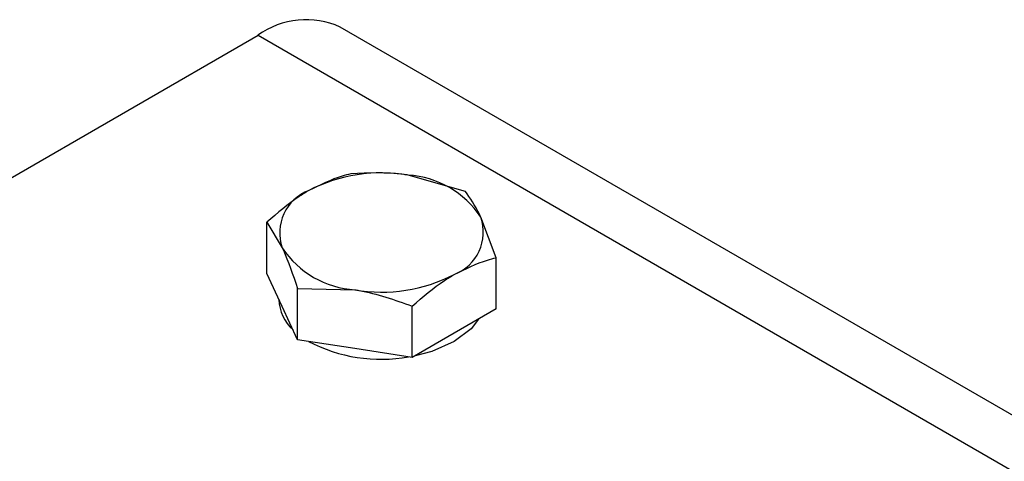
# Model space of a CAD drawing. Units: inches. Extents: x 4 to 95, y 2 to 136.
# Drawn here: x 24 to 26, y 68 to 69 of the extents above; entities that cross this region are included whole.
import ezdxf

# ---------------------------------------------------------------- set-up
doc = ezdxf.new("R2010")
doc.units = ezdxf.units.IN
doc.header["$LTSCALE"] = 12
doc.header["$MEASUREMENT"] = 0

msp = doc.modelspace()

# ---------------------------------------------------------------- linework, layer by layer
at = {"color": 7, "linetype": 'Continuous', "lineweight": 25}
for p, q in [((29.3619, 66.0021), (24.4507, 68.8373)), ((21.8156, 67.3914), (24.2933, 68.8217)), ((24.2933, 68.8217), (29.3619, 65.8956)), ((24.6906, 68.5225), (24.5808, 68.5538)), ((24.7494, 68.3957), (24.72, 68.4735)), ((24.3103, 68.3655), (24.3103, 68.4637)), ((24.3103, 68.4637), (24.3397, 68.4146)), ((24.7494, 68.2976), (24.7494, 68.3957)), ((24.3397, 68.3021), (24.3103, 68.3655)), ((24.3692, 68.2388), (24.3692, 68.3369)), ((24.3692, 68.3369), (24.4789, 68.3343)), ((24.333, 68.3166), (24.333, 68.3155)), ((24.3692, 68.2388), (24.3397, 68.3021)), ((24.5887, 68.2048), (24.5887, 68.303)), ((24.7494, 68.2976), (24.6691, 68.2512)), ((24.6691, 68.2512), (24.5887, 68.2048)), ((24.4789, 68.2218), (24.3692, 68.2388)), ((24.5887, 68.2048), (24.4789, 68.2218))]:
    msp.add_line(p, q, dxfattribs=at)
at = {"color": 7, "linetype": 'Continuous', "lineweight": 25, "flags": 128}
for points in [[(24.7158, 68.2782), (24.7015, 68.2598), (24.6691, 68.2351)], [(24.6691, 68.2351), (24.6264, 68.2164), (24.5945, 68.2081)]]:
    msp.add_lwpolyline(points, dxfattribs=at)
at = {"color": 7, "linetype": 'Continuous', "lineweight": 25}
for centre, radius, start, end in [((24.3855, 68.6929), 0.1584, 65.6929, 125.6176), ((24.5295, 68.256), 0.3022, 80.2289, 117.3572), ((24.5701, 68.3744), 0.1797, 33.4389, 86.5665), ((24.4213, 68.4435), 0.0865, 110.7421, 199.461), ((24.6384, 68.4446), 0.0865, 290.7421, 19.461), ((24.4897, 68.5137), 0.1797, 213.4389, 266.5665), ((24.5302, 68.6321), 0.3022, 260.2289, 297.3572), ((24.4161, 68.3194), 0.0832, 182.7381, 227.8989), ((24.5294, 68.5021), 0.3008, 242.3785, 280.0354)]:
    msp.add_arc(centre, radius, start, end, dxfattribs=at)
for points, knots in [([(24.4711, 68.5564), (24.4655, 68.555), (24.4394, 68.5484), (24.4122, 68.535), (24.3907, 68.5244)], [0, 0, 0, 0, 0.211001, 1, 1, 1, 1]), ([(24.5808, 68.5538), (24.5782, 68.5542), (24.5412, 68.5597), (24.5048, 68.558), (24.4711, 68.5564)], [0, 0, 0, 0, 0.070201, 1, 1, 1, 1]), ([(24.3907, 68.5244), (24.3844, 68.5206), (24.3572, 68.5042), (24.3307, 68.4813), (24.3103, 68.4637)], [0, 0, 0, 0, 0.231849, 1, 1, 1, 1]), ([(24.72, 68.4735), (24.7193, 68.475), (24.7094, 68.4962), (24.6997, 68.5098), (24.6906, 68.5225)], [0, 0, 0, 0, 0.070201, 1, 1, 1, 1]), ([(24.3397, 68.4146), (24.3404, 68.4131), (24.3504, 68.3915), (24.3601, 68.3632), (24.3692, 68.3369)], [0, 0, 0, 0, 0.070201, 1, 1, 1, 1]), ([(24.6691, 68.3637), (24.6905, 68.3743), (24.7177, 68.3877), (24.7439, 68.3943), (24.7494, 68.3957)], [0, 0, 0, 0, 0.788999, 1, 1, 1, 1]), ([(24.5887, 68.303), (24.6091, 68.3206), (24.6356, 68.3435), (24.6628, 68.3599), (24.6691, 68.3637)], [0, 0, 0, 0, 0.768151, 1, 1, 1, 1]), ([(24.4789, 68.3343), (24.4815, 68.3339), (24.5186, 68.3279), (24.5549, 68.315), (24.5887, 68.303)], [0, 0, 0, 0, 0.0702006, 1, 1, 1, 1])]:
    msp.add_open_spline(points, degree=3, knots=knots, dxfattribs=at)

doc.saveas('drawing.dxf')
